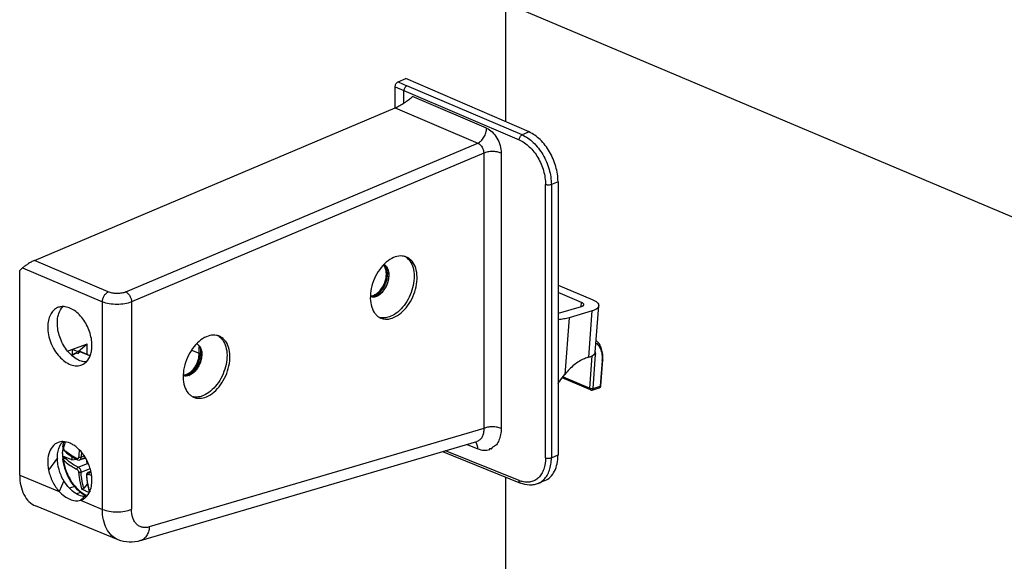
# Model space of a CAD drawing. Units: millimetres. Extents: x -1118 to 559, y 0 to 1295.
# Drawn here: x -451 to -332, y 949 to 1014 of the extents above; entities that cross this region are included whole.
import ezdxf

# ---------------------------------------------------------------- set-up
doc = ezdxf.new("R2010")
doc.units = ezdxf.units.MM
doc.header["$LTSCALE"] = 30.734
for name, color, linetype in [('600-2-CEBAN_DXF_CONTINUOUS_LINE', 7, 'CONTINUOUS'), ('800-HOUSHANGDXF_CONTINUOUS_LINE', 7, 'CONTINUOUS'), ('吊码-左_DXF_CONTINUOUS_LINE', 7, 'CONTINUOUS')]:
    doc.layers.add(name, color=color, linetype=linetype)

msp = doc.modelspace()

# ---------------------------------------------------------------- linework, layer by layer
at = {"layer": '600-2-CEBAN_DXF_CONTINUOUS_LINE', "color": 7, "linetype": 'Continuous'}
for p, q in [((-392.29, 1016.05), (-392.29, 1001.69)), ((-392.29, 958.75), (-392.29, 933.77))]:
    msp.add_line(p, q, dxfattribs=at)
at = {"layer": '800-HOUSHANGDXF_CONTINUOUS_LINE', "color": 7, "linetype": 'Continuous'}
msp.add_line((58.05, 825.73), (-404.31, 1021.13), dxfattribs=at)
at = {"layer": '吊码-左_DXF_CONTINUOUS_LINE', "color": 7, "linetype": 'Continuous'}
for p, q in [((-405.62, 1003.36), (-405.62, 1005.9)), ((-405.62, 1005.9), (-404.56, 1005.44)), ((-405.27, 1006.5), (-404.31, 1006.9)), ((-405.27, 1006.5), (-404.2, 1006.04)), ((-389.43, 1000.45), (-404.31, 1006.9)), ((-390.27, 1000.1), (-404.2, 1006.04)), ((-404.57, 1003.94), (-404.56, 1005.44)), ((-404.56, 1005.44), (-390.62, 999.49)), ((-394.57, 1000.9), (-403.51, 1004.72)), ((-449.24, 984.93), (-405.63, 1003.36)), ((-405.63, 1003.36), (-395.63, 999.1)), ((-389.43, 1000.45), (-390.27, 1000.1)), ((-438.19, 981.11), (-395.63, 999.1)), ((-394.91, 997.9), (-437.49, 979.91)), ((-394.91, 997.9), (-394.91, 964.63)), ((-392.8, 997.89), (-392.8, 964.63)), ((-387.44, 961.08), (-387.44, 994.09)), ((-385.93, 994.43), (-386.73, 994.09)), ((-386.73, 994.09), (-386.73, 961.08)), ((-385.93, 994.43), (-385.93, 961.42)), ((-440.3, 981.12), (-449.24, 984.93)), ((-451.01, 983.72), (-450.66, 984.03)), ((-451.01, 958.99), (-451.01, 983.72)), ((-450.66, 984.03), (-441.01, 979.91)), ((-385.93, 981.95), (-381.82, 980.22)), ((-383.08, 979.84), (-385.93, 981.04)), ((-441.01, 954.84), (-441.01, 979.91)), ((-437.49, 979.91), (-437.49, 954.85)), ((-407.87, 980.61), (-407.85, 980.6)), ((-383.12, 979.35), (-383.08, 979.84)), ((-385.86, 978.53), (-383.08, 979.36)), ((-381.81, 978.82), (-384.59, 977.99)), ((-382.22, 973.23), (-381.81, 978.82)), ((-381.42, 973.85), (-381.01, 979.44)), ((-384.59, 977.99), (-385.09, 971.14)), ((-442.87, 974.79), (-445.21, 973.96)), ((-444.17, 973.77), (-444.75, 973.46)), ((-444.73, 973.45), (-444.12, 973.77)), ((-444.64, 973.52), (-444.64, 974.16)), ((-443.94, 973.86), (-444.64, 974.16)), ((-444.12, 973.77), (-443.94, 973.69)), ((-442.87, 974.79), (-443.94, 973.86)), ((-443.94, 973.69), (-443.73, 973.89)), ((-443.94, 973.86), (-443.94, 973.69)), ((-442.52, 973.38), (-443.73, 973.89)), ((-442.51, 973.4), (-443.7, 973.9)), ((-442.87, 973.55), (-442.87, 974.79)), ((-430.23, 974.09), (-429.31, 973.71)), ((-429.31, 973.71), (-429.31, 974.53)), ((-429.17, 974.26), (-429.17, 973.71)), ((-382.22, 973.23), (-382.33, 973.2)), ((-382.1, 969.49), (-381.81, 973.4)), ((-381.68, 969.46), (-381.38, 973.54)), ((-380.6, 972.82), (-380.83, 969.71)), ((-380.75, 969.78), (-380.52, 972.89)), ((-430.54, 971.07), (-430.47, 971.04)), ((-382.01, 969.27), (-385.42, 970.72)), ((-385.32, 970.85), (-382.1, 969.49)), ((-381.8, 969.26), (-380.96, 969.51)), ((-381.68, 969.46), (-380.83, 969.71)), ((-394.91, 964.63), (-435.34, 952.71)), ((-436.4, 951.06), (-395.73, 963.05)), ((-445.81, 962.31), (-445.81, 962.28)), ((-445.81, 962.31), (-445.81, 962.31)), ((-445.69, 961.99), (-445.69, 961.99)), ((-390.62, 958.32), (-399.54, 961.92)), ((-396.93, 962.69), (-395.63, 962.17)), ((-446.46, 961.05), (-447.52, 959.59)), ((-445.78, 961.14), (-445.81, 961.03)), ((-445.81, 961.03), (-445.81, 960.95)), ((-445.81, 960.95), (-445.81, 960.95)), ((-445.77, 961.16), (-445.78, 961.14)), ((-444.71, 960.82), (-445.61, 961.2)), ((-444.71, 961.22), (-444.71, 960.82)), ((-444.71, 960.82), (-444.12, 960.89)), ((-444.04, 960.84), (-444.04, 960.84)), ((-443.76, 960.83), (-443.09, 961.11)), ((-443.76, 960.83), (-443.76, 960.83)), ((-443.59, 961.14), (-443.22, 961.3)), ((-443.43, 960.96), (-443.02, 961.01)), ((-399.89, 961.82), (-390.46, 958.01)), ((-386.73, 961.08), (-385.93, 961.42)), ((-443.95, 959.93), (-442.82, 960.4)), ((-443.59, 959.33), (-442.51, 959.78)), ((-442.74, 959.34), (-442.42, 959.47)), ((-451.01, 958.99), (-446.24, 957.01)), ((-445.68, 958.3), (-446.24, 957.01)), ((-442.53, 959.33), (-442.4, 959.39)), ((-442.38, 959.28), (-442.39, 959.28)), ((-442.37, 959.28), (-442.38, 959.28)), ((-387.52, 958.31), (-388.33, 957.96)), ((-444.34, 957.59), (-444.98, 957.41)), ((-442.81, 957.91), (-443.26, 957.39)), ((-443.62, 956.87), (-444.13, 956.72)), ((-443.22, 956.37), (-443.66, 955.94)), ((-443.66, 955.94), (-443.31, 956.09)), ((-443.66, 955.94), (-441.01, 954.84)), ((-439.12, 951.17), (-449.08, 955.25))]:
    msp.add_line(p, q, dxfattribs=at)
for points in [[(-445.81, 962.28), (-445.78, 962.12), (-445.69, 961.99)], [(-444.04, 960.84), (-443.98, 960.82), (-443.83, 960.8), (-443.76, 960.83)], [(-442.95, 960.8), (-442.93, 960.61), (-442.84, 960.42), (-442.7, 960.28), (-442.67, 960.27)], [(-442.74, 959.34), (-442.75, 959.33), (-442.87, 959.23), (-442.94, 959.09), (-442.95, 958.95)]]:
    msp.add_lwpolyline(points, dxfattribs=at)
for centre, radius, start, end in [((-406.89, 1006.35), 3.25, 292.9031, 293.0693), ((-396.33, 1000.92), 1.76, 359.0245, 359.6067), ((-405.25, 983.93), 1.68, 54.5055, 61.6813), ((-408.63, 981.65), 1.01, 271.4655, 272.6709), ((-408.41, 981.94), 1.45, 292.096, 292.9054), ((-386.58, 980.95), 2.53, 285.091, 286.5427), ((-407.05, 979.67), 1.69, 255.961, 259.7622), ((-427.88, 974.37), 1.68, 54.5055, 61.6813), ((-384.59, 973.12), 3.99, 355.7708, 356.7428), ((-431.26, 972.11), 1.03, 271.3975, 275.1466), ((-430.96, 971.81), 0.864, 251.3439, 252.3838), ((-431.41, 972.63), 1.58, 292.9824, 298.7369), ((-431.37, 972.58), 1.65, 292.9766, 298.4946), ((-431.03, 972.36), 1.44, 290.6374, 292.9178), ((-381.89, 969.55), 0.3, 247.0902, 286.5549), ((-381.04, 969.8), 0.3, 286.5551, 355.8078), ((-429.68, 970.1), 1.69, 255.961, 259.7622), ((-440.93, 961.76), 4.89, 175.1033, 177.1837), ((-440.78, 961.75), 5.04, 177.1756, 177.5942), ((-440.62, 961.75), 5.21, 177.6048, 180.0107), ((-441.24, 961.7), 4.61, 171.3768, 172.351), ((-445.61, 962.28), 0.195, 172.337, 177.0746), ((-441.27, 961.79), 4.55, 172.4972, 173.4648), ((-441.95, 961.56), 3.82, 169.0479, 171.7573), ((-442.65, 965.17), 4.34, 224.8813, 226.3099), ((-445.55, 962.1), 0.181, 176.1863, 179.9881), ((-396.4, 962.46), 0.704, 40.8129, 49.0587), ((-439.76, 961.78), 6.06, 185.8791, 186.3334), ((-445.56, 960.83), 0.175, 179.989, 183.8826), ((-443.88, 960.96), 0.219, 176.8298, 179.9872), ((-443.79, 961.37), 0.233, 244.6866, 247.1199), ((-429.94, 960.16), 13.69, 173.3441, 175.8871), ((-429.36, 959.82), 13.62, 175.6963, 175.8925), ((-442.81, 960.92), 0.197, 243.851, 247.1127), ((-442.78, 960.99), 0.269, 247.1143, 249.3219), ((-442.53, 960.71), 0.347, 175.9465, 181.4283), ((-443.9, 959.69), 0.207, 179.9837, 183.2672), ((-448.02, 958.13), 5.76, 20.7623, 21.1604), ((-443.81, 959.47), 0.176, 243.8979, 247.1281), ((-442.81, 959.08), 0.2, 247.1181, 250.0828), ((-442.41, 959.09), 0.248, 179.9812, 182.7079), ((-438.34, 971.46), 13.12, 250.7787, 252.2792), ((-437.97, 972.39), 13.83, 250.7452, 251.3868), ((-389.49, 961.11), 3.01, 247.9567, 252.6163), ((-440.27, 963.64), 7.13, 247.0976, 250.0576), ((-440.82, 960.21), 4.38, 235.3349, 237.8802), ((-440.94, 960.02), 4.16, 237.8754, 241.0562), ((-440.27, 963.63), 7.11, 250.0499, 250.9273), ((-442.49, 956.98), 0.105, 195.7925, 206.8777), ((-434.24, 959.29), 8.62, 195.4916, 195.6898)]:
    msp.add_arc(centre, radius, start, end, dxfattribs=at)
for centre, major_axis, ratio, start_param, end_param in [((-444.12, 973.68), (-0.0396, 0.092), 0.643295, -0.589694, 0.047979), ((-443.73, 973.8), (0.0207, 0.0995), 0.371399, -0.070963, 0.509713)]:
    msp.add_ellipse(centre, major_axis=major_axis, ratio=ratio, start_param=start_param, end_param=end_param, dxfattribs=at)
for points, knots in [([(-405.62, 1005.9), (-405.62, 1006.02), (-405.55, 1006.26), (-405.37, 1006.45), (-405.27, 1006.5)], [0, 0, 0, 0, 0.523064, 1, 1, 1, 1]), ([(-404.2, 1006.04), (-404.31, 1005.99), (-404.48, 1005.8), (-404.56, 1005.56), (-404.56, 1005.44)], [0, 0, 0, 0, 0.476981, 1, 1, 1, 1]), ([(-405.49, 1003.42), (-405.3, 1003.51), (-404.92, 1003.72), (-404.39, 1004.05), (-403.92, 1004.39), (-403.63, 1004.61), (-403.51, 1004.72)], [0, 0, 0, 0, 0.269346, 0.544299, 0.791529, 1, 1, 1, 1]), ([(-405.62, 1003.36), (-405.61, 1003.37), (-405.57, 1003.39), (-405.52, 1003.41), (-405.49, 1003.42)], [0, 0, 0, 0, 0.239446, 1, 1, 1, 1]), ([(-395.63, 999.1), (-395.49, 999.16), (-395.2, 999.36), (-394.86, 999.8), (-394.63, 1000.33), (-394.57, 1000.71), (-394.57, 1000.89)], [0, 0, 0, 0, 0.212832, 0.476379, 0.753957, 1, 1, 1, 1]), ([(-394.57, 1000.9), (-394.32, 1000.8), (-393.83, 1000.45), (-393.27, 999.72), (-392.9, 998.84), (-392.8, 998.2), (-392.8, 997.89)], [0, 0, 0, 0, 0.22468, 0.479521, 0.745648, 1, 1, 1, 1]), ([(-390.62, 999.49), (-390.62, 999.62), (-390.55, 999.86), (-390.37, 1000.05), (-390.27, 1000.1)], [0, 0, 0, 0, 0.523153, 1, 1, 1, 1]), ([(-390.27, 1000.1), (-389.77, 999.88), (-388.8, 999.18), (-387.69, 997.73), (-386.94, 995.98), (-386.74, 994.71), (-386.73, 994.09)], [0, 0, 0, 0, 0.224313, 0.479105, 0.745397, 1, 1, 1, 1]), ([(-385.93, 994.43), (-385.93, 995.05), (-386.13, 996.32), (-386.87, 998.07), (-387.97, 999.53), (-388.94, 1000.23), (-389.43, 1000.45)], [0, 0, 0, 0, 0.254987, 0.521422, 0.776067, 1, 1, 1, 1]), ([(-395.63, 999.1), (-395.61, 999.09), (-395.52, 999.05), (-395.44, 998.99), (-395.39, 998.94)], [0, 0, 0, 0, 0.237512, 1, 1, 1, 1]), ([(-395.39, 998.94), (-395.24, 998.82), (-395.01, 998.49), (-394.91, 998.1), (-394.91, 997.9)], [0, 0, 0, 0, 0.498493, 1, 1, 1, 1]), ([(-390.62, 999.49), (-390.17, 999.3), (-389.29, 998.67), (-388.29, 997.37), (-387.62, 995.79), (-387.44, 994.65), (-387.44, 994.09)], [0, 0, 0, 0, 0.224591, 0.4793, 0.74541, 1, 1, 1, 1]), ([(-392.8, 997.89), (-392.95, 997.96), (-393.31, 998.05), (-393.86, 998.1), (-394.41, 998.05), (-394.76, 997.96), (-394.91, 997.9)], [0, 0, 0, 0, 0.234845, 0.50121, 0.76696, 1, 1, 1, 1]), ([(-386.73, 994.09), (-386.79, 994.07), (-386.9, 994.04), (-387.09, 994.03), (-387.27, 994.04), (-387.39, 994.07), (-387.44, 994.09)], [0, 0, 0, 0, 0.233402, 0.499297, 0.765566, 1, 1, 1, 1]), ([(-449.24, 984.93), (-449.38, 984.87), (-449.64, 984.73), (-450.02, 984.5), (-450.36, 984.26), (-450.57, 984.1), (-450.66, 984.03)], [0, 0, 0, 0, 0.258222, 0.536965, 0.789009, 1, 1, 1, 1]), ([(-405.8, 985.27), (-406.12, 985.13), (-406.75, 984.71), (-407.54, 983.84), (-408.15, 982.76), (-408.54, 981.57), (-408.67, 980.38), (-408.52, 979.31), (-408.15, 978.57), (-407.72, 978.15), (-407.48, 978.01), (-407.35, 977.96)], [0, 0, 0, 0, 0.119319, 0.25349, 0.396631, 0.540538, 0.676829, 0.799025, 0.904944, 0.953288, 1, 1, 1, 1]), ([(-404.27, 985.3), (-404.05, 985.14), (-403.66, 984.68), (-403.35, 983.78), (-403.29, 982.73), (-403.47, 981.6), (-403.89, 980.48), (-404.5, 979.48), (-405.25, 978.68), (-405.85, 978.29), (-406.15, 978.17)], [0, 0, 0, 0, 0.096695, 0.206767, 0.331943, 0.468883, 0.61127, 0.751612, 0.88283, 1, 1, 1, 1]), ([(-404.24, 985.33), (-404.35, 985.37), (-404.6, 985.45), (-405.13, 985.48), (-405.54, 985.37), (-405.8, 985.27)], [0, 0, 0, 0, 0.234856, 0.476605, 1, 1, 1, 1]), ([(-405.8, 978.02), (-405.47, 978.15), (-404.84, 978.57), (-404.06, 979.44), (-403.44, 980.52), (-403.05, 981.71), (-402.92, 982.9), (-403.07, 983.97), (-403.44, 984.72), (-403.87, 985.13), (-404.11, 985.27), (-404.24, 985.33)], [0, 0, 0, 0, 0.119319, 0.25349, 0.396631, 0.540538, 0.676829, 0.799025, 0.904944, 0.953288, 1, 1, 1, 1]), ([(-408, 980.82), (-407.71, 980.98), (-407.19, 981.51), (-406.8, 982.34), (-406.67, 983.05), (-406.68, 983.56), (-406.79, 984.01), (-406.95, 984.26), (-407.04, 984.36)], [0, 0, 0, 0, 0.24965, 0.526912, 0.662228, 0.787814, 0.900409, 1, 1, 1, 1]), ([(-407.93, 980.7), (-407.63, 980.87), (-407.24, 981.25), (-406.87, 981.87), (-406.66, 982.4), (-406.54, 982.95), (-406.52, 983.6), (-406.66, 984.09), (-406.84, 984.32)], [0, 0, 0, 0, 0.246863, 0.383842, 0.522833, 0.65828, 0.785178, 1, 1, 1, 1]), ([(-406.98, 984.42), (-406.86, 984.35), (-406.62, 984.13), (-406.42, 983.67), (-406.36, 983.11), (-406.47, 982.29), (-406.83, 981.5), (-407.38, 980.9), (-407.7, 980.68), (-407.87, 980.61)], [0, 0, 0, 0, 0.095355, 0.203119, 0.32675, 0.463556, 0.747948, 0.881223, 1, 1, 1, 1]), ([(-407.85, 980.61), (-407.68, 980.68), (-407.35, 980.89), (-406.8, 981.5), (-406.44, 982.29), (-406.34, 983.12), (-406.4, 983.68), (-406.61, 984.14), (-406.85, 984.35), (-406.98, 984.42)], [0, 0, 0, 0, 0.118939, 0.252534, 0.537508, 0.674319, 0.797667, 0.904967, 1, 1, 1, 1]), ([(-441.01, 979.91), (-441.01, 980.04), (-440.97, 980.29), (-440.82, 980.64), (-440.6, 980.93), (-440.4, 981.07), (-440.3, 981.12)], [0, 0, 0, 0, 0.255279, 0.52228, 0.777028, 1, 1, 1, 1]), ([(-438.19, 981.11), (-438.34, 981.04), (-438.7, 980.95), (-439.25, 980.91), (-439.8, 980.96), (-440.15, 981.05), (-440.3, 981.12)], [0, 0, 0, 0, 0.233211, 0.498843, 0.765092, 1, 1, 1, 1]), ([(-438.19, 981.11), (-438.09, 981.07), (-437.9, 980.93), (-437.68, 980.63), (-437.53, 980.28), (-437.49, 980.03), (-437.49, 979.91)], [0, 0, 0, 0, 0.22395, 0.478581, 0.744993, 1, 1, 1, 1]), ([(-437.49, 979.91), (-437.75, 979.8), (-438.33, 979.65), (-439.25, 979.58), (-440.16, 979.65), (-440.75, 979.8), (-441.01, 979.91)], [0, 0, 0, 0, 0.233218, 0.499021, 0.765345, 1, 1, 1, 1]), ([(-408.61, 980.55), (-408.49, 980.51), (-408.24, 980.48), (-407.99, 980.55), (-407.87, 980.6)], [0, 0, 0, 0, 0.476632, 1, 1, 1, 1]), ([(-408.58, 980.64), (-408.55, 980.64), (-408.41, 980.65), (-408.27, 980.7), (-408.17, 980.74)], [0, 0, 0, 0, 0.23948, 1, 1, 1, 1]), ([(-408.43, 980.52), (-408.4, 980.53), (-408.29, 980.55), (-408.18, 980.58), (-408.09, 980.62)], [0, 0, 0, 0, 0.241672, 1, 1, 1, 1]), ([(-408.17, 980.74), (-408.15, 980.74), (-408.1, 980.77), (-408.04, 980.8), (-408, 980.82)], [0, 0, 0, 0, 0.245037, 1, 1, 1, 1]), ([(-408.09, 980.62), (-408.08, 980.62), (-408.03, 980.65), (-407.97, 980.68), (-407.93, 980.7)], [0, 0, 0, 0, 0.245204, 1, 1, 1, 1]), ([(-382.81, 979.57), (-382.8, 979.6), (-382.82, 979.65), (-382.88, 979.72), (-382.97, 979.79), (-383.04, 979.82), (-383.08, 979.84)], [0, 0, 0, 0, 0.175404, 0.390789, 0.665267, 1, 1, 1, 1]), ([(-381.82, 980.22), (-381.7, 980.17), (-381.48, 980.06), (-381.21, 979.87), (-381.04, 979.67), (-381.01, 979.51), (-381.01, 979.44)], [0, 0, 0, 0, 0.334926, 0.60917, 0.824552, 1, 1, 1, 1]), ([(-446.42, 979.22), (-446.61, 979.14), (-446.96, 978.9), (-447.34, 978.35), (-447.58, 977.66), (-447.62, 977.15), (-447.62, 976.88)], [0, 0, 0, 0, 0.217332, 0.451008, 0.711203, 1, 1, 1, 1]), ([(-446.46, 977.37), (-446.46, 977.57), (-446.44, 977.95), (-446.28, 978.64), (-446.03, 979.1), (-445.8, 979.33)], [0, 0, 0, 0, 0.280345, 0.540976, 1, 1, 1, 1]), ([(-445.81, 979.34), (-445.86, 979.34), (-446.07, 979.33), (-446.28, 979.28), (-446.42, 979.22)], [0, 0, 0, 0, 0.255466, 1, 1, 1, 1]), ([(-442.27, 974.66), (-442.27, 974.93), (-442.33, 975.5), (-442.55, 976.34), (-442.9, 977.15), (-443.36, 977.88), (-443.91, 978.5), (-444.52, 978.98), (-445.15, 979.27), (-445.6, 979.35), (-445.81, 979.34)], [0, 0, 0, 0, 0.130477, 0.26732, 0.406299, 0.542911, 0.672971, 0.793206, 0.901962, 1, 1, 1, 1]), ([(-383.08, 979.36), (-383.04, 979.37), (-382.97, 979.39), (-382.89, 979.44), (-382.83, 979.5), (-382.81, 979.55), (-382.81, 979.57)], [0, 0, 0, 0, 0.330493, 0.60282, 0.819636, 1, 1, 1, 1]), ([(-381.01, 979.44), (-381.02, 979.37), (-381.07, 979.24), (-381.24, 979.07), (-381.49, 978.93), (-381.7, 978.85), (-381.81, 978.82)], [0, 0, 0, 0, 0.180422, 0.397218, 0.669297, 1, 1, 1, 1]), ([(-442.95, 972.67), (-443.15, 972.66), (-443.59, 972.73), (-444.23, 973.03), (-444.83, 973.51), (-445.38, 974.13), (-445.84, 974.86), (-446.19, 975.67), (-446.41, 976.52), (-446.46, 977.09), (-446.46, 977.37)], [0, 0, 0, 0, 0.097322, 0.205523, 0.325469, 0.455526, 0.592382, 0.731771, 0.869092, 1, 1, 1, 1]), ([(-406.15, 978.17), (-406.35, 978.08), (-406.74, 977.96), (-407.16, 977.97), (-407.35, 978)], [0, 0, 0, 0, 0.521759, 1, 1, 1, 1]), ([(-407.35, 977.96), (-407.24, 977.91), (-406.99, 977.84), (-406.46, 977.8), (-406.05, 977.91), (-405.8, 978.02)], [0, 0, 0, 0, 0.234856, 0.476605, 1, 1, 1, 1]), ([(-384.59, 977.99), (-384.79, 977.93), (-385.24, 977.83), (-385.68, 977.78), (-385.92, 977.76)], [0, 0, 0, 0, 0.47086, 1, 1, 1, 1]), ([(-447.62, 976.88), (-447.62, 976.56), (-447.55, 975.91), (-447.27, 974.97), (-446.83, 974.07), (-446.25, 973.3), (-445.59, 972.69), (-444.87, 972.3), (-444.14, 972.15), (-443.68, 972.23), (-443.48, 972.32)], [0, 0, 0, 0, 0.135411, 0.277633, 0.420948, 0.559413, 0.687952, 0.80342, 0.905932, 1, 1, 1, 1]), ([(-428.42, 975.7), (-428.75, 975.57), (-429.38, 975.15), (-430.16, 974.28), (-430.78, 973.2), (-431.17, 972.01), (-431.3, 970.82), (-431.15, 969.75), (-430.78, 969), (-430.35, 968.59), (-430.11, 968.45), (-429.98, 968.39)], [0, 0, 0, 0, 0.119319, 0.25349, 0.396631, 0.540538, 0.676829, 0.799025, 0.904944, 0.953288, 1, 1, 1, 1]), ([(-426.9, 975.73), (-426.68, 975.58), (-426.29, 975.12), (-425.98, 974.22), (-425.91, 973.17), (-426.1, 972.03), (-426.51, 970.92), (-427.12, 969.92), (-427.88, 969.12), (-428.47, 968.73), (-428.78, 968.6)], [0, 0, 0, 0, 0.096695, 0.206767, 0.331943, 0.468883, 0.61127, 0.751612, 0.88283, 1, 1, 1, 1]), ([(-426.87, 975.76), (-426.98, 975.81), (-427.23, 975.88), (-427.76, 975.92), (-428.17, 975.81), (-428.42, 975.7)], [0, 0, 0, 0, 0.234856, 0.476605, 1, 1, 1, 1]), ([(-428.42, 968.45), (-428.1, 968.59), (-427.47, 969.01), (-426.68, 969.88), (-426.07, 970.96), (-425.68, 972.15), (-425.55, 973.33), (-425.7, 974.41), (-426.07, 975.15), (-426.5, 975.57), (-426.74, 975.71), (-426.87, 975.76)], [0, 0, 0, 0, 0.119319, 0.25349, 0.396631, 0.540538, 0.676829, 0.799025, 0.904944, 0.953288, 1, 1, 1, 1]), ([(-381.34, 974.94), (-381.21, 974.85), (-380.97, 974.59), (-380.73, 974.1), (-380.6, 973.52), (-380.59, 973.1), (-380.6, 972.89)], [0, 0, 0, 0, 0.215421, 0.451546, 0.71337, 1, 1, 1, 1]), ([(-380.52, 972.89), (-380.5, 973.12), (-380.5, 973.59), (-380.63, 974.24), (-380.9, 974.81), (-381.16, 975.11), (-381.31, 975.23)], [0, 0, 0, 0, 0.277684, 0.536029, 0.775337, 1, 1, 1, 1]), ([(-442.95, 972.68), (-442.72, 972.91), (-442.46, 973.38), (-442.3, 974.07), (-442.27, 974.46), (-442.27, 974.66)], [0, 0, 0, 0, 0.459477, 0.71994, 1, 1, 1, 1]), ([(-429.62, 974.85), (-429.49, 974.78), (-429.27, 974.55), (-429.08, 974.09), (-429.03, 973.53), (-429.14, 972.72), (-429.51, 971.94), (-430.05, 971.34), (-430.37, 971.14), (-430.54, 971.07)], [0, 0, 0, 0, 0.095818, 0.204421, 0.328648, 0.465569, 0.749057, 0.881693, 1, 1, 1, 1]), ([(-429.61, 974.86), (-429.54, 974.82), (-429.42, 974.74), (-429.21, 974.51), (-429.03, 974.12), (-428.97, 973.56), (-429.05, 972.94), (-429.25, 972.33), (-429.58, 971.77), (-429.98, 971.33), (-430.31, 971.11), (-430.48, 971.04)], [0, 0, 0, 0, 0.046828, 0.095496, 0.202564, 0.325688, 0.462207, 0.605741, 0.748064, 0.881371, 1, 1, 1, 1]), ([(-382.22, 973.23), (-382.11, 973.27), (-381.91, 973.34), (-381.65, 973.48), (-381.48, 973.65), (-381.43, 973.79), (-381.42, 973.85)], [0, 0, 0, 0, 0.330768, 0.602774, 0.819578, 1, 1, 1, 1]), ([(-381.38, 973.54), (-381.37, 973.57), (-381.37, 973.65), (-381.38, 973.73), (-381.39, 973.8)], [0, 0, 0, 0, 0.261569, 1, 1, 1, 1]), ([(-443.48, 972.32), (-443.43, 972.34), (-443.23, 972.43), (-443.06, 972.56), (-442.95, 972.68)], [0, 0, 0, 0, 0.247154, 1, 1, 1, 1]), ([(-430.65, 971.25), (-430.45, 971.35), (-430.09, 971.66), (-429.66, 972.26), (-429.38, 972.96), (-429.31, 973.46), (-429.31, 973.71)], [0, 0, 0, 0, 0.228882, 0.484126, 0.748002, 1, 1, 1, 1]), ([(-430.32, 971.29), (-430.15, 971.43), (-429.83, 971.76), (-429.46, 972.35), (-429.23, 973.01), (-429.17, 973.48), (-429.17, 973.71)], [0, 0, 0, 0, 0.237406, 0.493389, 0.752861, 1, 1, 1, 1]), ([(-382.74, 973.05), (-383.18, 972.87), (-384.06, 972.31), (-384.76, 971.57), (-385.09, 971.14)], [0, 0, 0, 0, 0.472165, 1, 1, 1, 1]), ([(-382.33, 973.2), (-382.36, 973.19), (-382.5, 973.15), (-382.64, 973.1), (-382.74, 973.05)], [0, 0, 0, 0, 0.245883, 1, 1, 1, 1]), ([(-381.38, 973.54), (-381.41, 973.53), (-381.5, 973.52), (-381.59, 973.52), (-381.63, 973.53)], [0, 0, 0, 0, 0.46355, 1, 1, 1, 1]), ([(-380.52, 972.89), (-380.52, 972.88), (-380.52, 972.86), (-380.56, 972.84), (-380.59, 972.83), (-380.6, 972.82)], [0, 0, 0, 0, 0.180777, 0.525839, 1, 1, 1, 1]), ([(-430.54, 971.07), (-430.65, 971.02), (-430.89, 970.95), (-431.13, 970.97), (-431.24, 971)], [0, 0, 0, 0, 0.523046, 1, 1, 1, 1]), ([(-430.53, 971.02), (-430.64, 970.98), (-430.87, 970.92), (-431.11, 970.95), (-431.22, 970.98)], [0, 0, 0, 0, 0.521707, 1, 1, 1, 1]), ([(-431.17, 971.08), (-431.14, 971.08), (-431.01, 971.1), (-430.88, 971.14), (-430.79, 971.18)], [0, 0, 0, 0, 0.240356, 1, 1, 1, 1]), ([(-431.02, 970.97), (-431, 970.97), (-430.89, 970.99), (-430.79, 971.02), (-430.72, 971.06)], [0, 0, 0, 0, 0.242497, 1, 1, 1, 1]), ([(-430.58, 971.12), (-430.56, 971.14), (-430.47, 971.19), (-430.38, 971.25), (-430.32, 971.29)], [0, 0, 0, 0, 0.243182, 1, 1, 1, 1]), ([(-385.94, 970.04), (-385.87, 970.13), (-385.59, 970.51), (-385.31, 970.87), (-385.09, 971.14)], [0, 0, 0, 0, 0.253482, 1, 1, 1, 1]), ([(-382.1, 969.49), (-382.03, 969.46), (-381.89, 969.43), (-381.75, 969.44), (-381.68, 969.46)], [0, 0, 0, 0, 0.505098, 1, 1, 1, 1]), ([(-382.01, 969.27), (-382.04, 969.29), (-382.1, 969.36), (-382.1, 969.44), (-382.1, 969.49)], [0, 0, 0, 0, 0.441851, 1, 1, 1, 1]), ([(-381.68, 969.46), (-381.68, 969.41), (-381.7, 969.33), (-381.77, 969.27), (-381.8, 969.26)], [0, 0, 0, 0, 0.548816, 1, 1, 1, 1]), ([(-380.96, 969.51), (-380.92, 969.52), (-380.86, 969.58), (-380.84, 969.67), (-380.83, 969.71)], [0, 0, 0, 0, 0.451159, 1, 1, 1, 1]), ([(-380.83, 969.71), (-380.82, 969.71), (-380.79, 969.73), (-380.75, 969.75), (-380.75, 969.78)], [0, 0, 0, 0, 0.338948, 1, 1, 1, 1]), ([(-428.78, 968.6), (-428.97, 968.52), (-429.37, 968.4), (-429.79, 968.4), (-429.98, 968.44)], [0, 0, 0, 0, 0.521759, 1, 1, 1, 1]), ([(-429.98, 968.39), (-429.87, 968.35), (-429.62, 968.27), (-429.09, 968.24), (-428.68, 968.34), (-428.42, 968.45)], [0, 0, 0, 0, 0.234856, 0.476605, 1, 1, 1, 1]), ([(-394.91, 964.63), (-394.9, 964.44), (-394.92, 964.08), (-395.07, 963.6), (-395.34, 963.23), (-395.6, 963.09), (-395.73, 963.05)], [0, 0, 0, 0, 0.293949, 0.553346, 0.783292, 1, 1, 1, 1]), ([(-392.8, 964.63), (-392.95, 964.69), (-393.3, 964.78), (-393.86, 964.83), (-394.41, 964.78), (-394.76, 964.69), (-394.91, 964.63)], [0, 0, 0, 0, 0.224373, 0.500701, 0.776626, 1, 1, 1, 1]), ([(-392.8, 964.63), (-392.79, 964.5), (-392.8, 964.25), (-392.86, 963.88), (-392.95, 963.53), (-393.06, 963.21), (-393.2, 962.91), (-393.36, 962.65), (-393.58, 962.44), (-393.77, 962.38), (-393.86, 962.37)], [0, 0, 0, 0, 0.146585, 0.285938, 0.418673, 0.545993, 0.668826, 0.78539, 0.894283, 1, 1, 1, 1]), ([(-445.81, 963.03), (-445.85, 963.03), (-446, 963.02), (-446.14, 962.99), (-446.25, 962.96)], [0, 0, 0, 0, 0.254271, 1, 1, 1, 1]), ([(-442.64, 960.21), (-442.79, 960.61), (-443.18, 961.35), (-443.84, 962.13), (-444.44, 962.59), (-445.02, 962.91), (-445.51, 963.03), (-445.81, 963.03)], [0, 0, 0, 0, 0.284823, 0.554054, 0.678344, 0.794134, 1, 1, 1, 1]), ([(-446.25, 962.96), (-446.38, 962.92), (-446.63, 962.81), (-447.08, 962.45), (-447.49, 961.75), (-447.67, 960.72), (-447.6, 959.97), (-447.52, 959.59)], [0, 0, 0, 0, 0.103203, 0.2085, 0.437105, 0.702003, 1, 1, 1, 1]), ([(-446.46, 961.05), (-446.46, 961.22), (-446.43, 961.82), (-446.24, 962.43), (-445.99, 962.79)], [0, 0, 0, 0, 0.27613, 1, 1, 1, 1]), ([(-445.99, 962.79), (-445.98, 962.81), (-445.92, 962.89), (-445.86, 962.96), (-445.81, 963.01)], [0, 0, 0, 0, 0.254097, 1, 1, 1, 1]), ([(-445.8, 962.39), (-445.79, 962.44), (-445.75, 962.65), (-445.7, 962.86), (-445.65, 963.01)], [0, 0, 0, 0, 0.253566, 1, 1, 1, 1]), ([(-445.79, 962.2), (-445.79, 962.19), (-445.77, 962.16), (-445.75, 962.13), (-445.73, 962.11)], [0, 0, 0, 0, 0.234326, 1, 1, 1, 1]), ([(-445.48, 963), (-445.5, 962.94), (-445.6, 962.71), (-445.66, 962.47), (-445.7, 962.29)], [0, 0, 0, 0, 0.240604, 1, 1, 1, 1]), ([(-445.69, 961.99), (-445.46, 961.77), (-444.94, 961.34), (-444.36, 961), (-444.04, 960.84)], [0, 0, 0, 0, 0.469453, 1, 1, 1, 1]), ([(-444.1, 960.98), (-444.25, 961.05), (-444.62, 961.25), (-445.14, 961.59), (-445.5, 961.89), (-445.65, 962.04)], [0, 0, 0, 0, 0.272951, 0.653919, 1, 1, 1, 1]), ([(-443.8, 962.01), (-443.81, 961.94), (-443.84, 961.66), (-443.87, 961.37), (-443.89, 961.16)], [0, 0, 0, 0, 0.252075, 1, 1, 1, 1]), ([(-395.63, 962.17), (-395.63, 962.23), (-395.64, 962.46), (-395.71, 962.69), (-395.8, 962.84)], [0, 0, 0, 0, 0.260493, 1, 1, 1, 1]), ([(-395.63, 962.17), (-395.39, 962.07), (-394.91, 961.95), (-394.41, 962.01), (-394.19, 962.08)], [0, 0, 0, 0, 0.522918, 1, 1, 1, 1]), ([(-394.19, 962.08), (-394.19, 962.1), (-394.19, 962.12), (-394.18, 962.16), (-394.17, 962.19), (-394.16, 962.21), (-394.13, 962.22), (-394.11, 962.2), (-394.07, 962.19), (-394.04, 962.18), (-394.01, 962.16), (-393.97, 962.16), (-393.95, 962.18), (-393.93, 962.2), (-393.9, 962.24), (-393.87, 962.29), (-393.86, 962.34), (-393.86, 962.37)], [0, 0, 0, 0, 0.074391, 0.14441, 0.207468, 0.235678, 0.26244, 0.322682, 0.386282, 0.451427, 0.514956, 0.571677, 0.625377, 0.681149, 0.738849, 0.862449, 1, 1, 1, 1]), ([(-445.68, 958.3), (-445.93, 958.73), (-446.31, 959.62), (-446.46, 960.58), (-446.46, 961.05)], [0, 0, 0, 0, 0.510675, 1, 1, 1, 1]), ([(-445.79, 961.16), (-445.8, 961.21), (-445.81, 961.4), (-445.82, 961.6), (-445.82, 961.74)], [0, 0, 0, 0, 0.253765, 1, 1, 1, 1]), ([(-443.31, 956.61), (-443.65, 956.84), (-444.27, 957.41), (-445.02, 958.46), (-445.55, 959.66), (-445.75, 960.52), (-445.81, 960.95)], [0, 0, 0, 0, 0.238058, 0.489373, 0.746576, 1, 1, 1, 1]), ([(-445.73, 960.82), (-445.74, 960.83), (-445.78, 960.87), (-445.8, 960.92), (-445.81, 960.95)], [0, 0, 0, 0, 0.281266, 1, 1, 1, 1]), ([(-445.77, 961.16), (-445.76, 961.18), (-445.74, 961.2), (-445.68, 961.22), (-445.64, 961.21), (-445.61, 961.2)], [0, 0, 0, 0, 0.251236, 0.487343, 1, 1, 1, 1]), ([(-445.64, 961), (-445.65, 960.99), (-445.7, 960.95), (-445.73, 960.88), (-445.73, 960.83)], [0, 0, 0, 0, 0.262922, 1, 1, 1, 1]), ([(-445.73, 960.82), (-445.67, 960.35), (-445.43, 959.42), (-444.79, 958.17), (-443.93, 957.15), (-443.22, 956.66), (-442.85, 956.5)], [0, 0, 0, 0, 0.262441, 0.528113, 0.778594, 1, 1, 1, 1]), ([(-445.73, 960.82), (-445.51, 960.6), (-445.13, 960.29), (-444.57, 959.94), (-444.26, 959.77), (-444.1, 959.68)], [0, 0, 0, 0, 0.466637, 0.724735, 1, 1, 1, 1]), ([(-445.55, 961.04), (-445.55, 961.04), (-445.59, 961.03), (-445.62, 961.02), (-445.64, 961)], [0, 0, 0, 0, 0.229183, 1, 1, 1, 1]), ([(-445.55, 961.04), (-445.57, 961.07), (-445.6, 961.11), (-445.61, 961.17), (-445.61, 961.2)], [0, 0, 0, 0, 0.536665, 1, 1, 1, 1]), ([(-443.95, 959.93), (-444.26, 960.09), (-444.82, 960.42), (-445.33, 960.83), (-445.55, 961.04)], [0, 0, 0, 0, 0.533206, 1, 1, 1, 1]), ([(-444.03, 960.96), (-444.03, 960.96), (-444.06, 960.96), (-444.08, 960.97), (-444.1, 960.98)], [0, 0, 0, 0, 0.238905, 1, 1, 1, 1]), ([(-444.04, 960.84), (-444.05, 960.84), (-444.09, 960.87), (-444.1, 960.93), (-444.1, 960.96)], [0, 0, 0, 0, 0.234761, 1, 1, 1, 1]), ([(-443.89, 961.16), (-443.89, 961.13), (-443.9, 961.09), (-443.93, 961.02), (-443.97, 960.97), (-444.01, 960.96), (-444.03, 960.96)], [0, 0, 0, 0, 0.300001, 0.564036, 0.791576, 1, 1, 1, 1]), ([(-443.88, 961.16), (-443.83, 961.14), (-443.74, 961.12), (-443.64, 961.13), (-443.59, 961.14)], [0, 0, 0, 0, 0.504954, 1, 1, 1, 1]), ([(-443.59, 961.14), (-443.6, 961.07), (-443.62, 960.95), (-443.71, 960.85), (-443.76, 960.83)], [0, 0, 0, 0, 0.55649, 1, 1, 1, 1]), ([(-442.95, 960.8), (-442.95, 960.79), (-442.94, 960.77), (-442.92, 960.75), (-442.9, 960.74)], [0, 0, 0, 0, 0.190006, 1, 1, 1, 1]), ([(-387.44, 961.08), (-387.44, 960.61), (-387.53, 959.92), (-387.9, 959.12), (-388.26, 958.65), (-388.72, 958.32), (-389.24, 958.13), (-389.82, 958.1), (-390.2, 958.18), (-390.39, 958.24)], [0, 0, 0, 0, 0.289835, 0.418607, 0.537733, 0.650538, 0.761853, 0.876888, 1, 1, 1, 1]), ([(-387.64, 958.44), (-387.49, 958.59), (-387.22, 958.94), (-386.94, 959.57), (-386.77, 960.3), (-386.73, 960.81), (-386.73, 961.08)], [0, 0, 0, 0, 0.221572, 0.460906, 0.720595, 1, 1, 1, 1]), ([(-387.52, 958.31), (-387.27, 958.41), (-386.8, 958.73), (-386.3, 959.46), (-385.99, 960.38), (-385.93, 961.06), (-385.93, 961.42)], [0, 0, 0, 0, 0.216423, 0.449796, 0.710325, 1, 1, 1, 1]), ([(-387.44, 961.08), (-387.39, 961.05), (-387.27, 961.02), (-387.09, 961.01), (-386.9, 961.03), (-386.79, 961.06), (-386.73, 961.08)], [0, 0, 0, 0, 0.234434, 0.500703, 0.766598, 1, 1, 1, 1]), ([(-447.52, 959.59), (-447.42, 959.11), (-447.09, 958.19), (-446.56, 957.37), (-446.24, 957.01)], [0, 0, 0, 0, 0.50486, 1, 1, 1, 1]), ([(-444.1, 959.69), (-444.1, 959.72), (-444.09, 959.81), (-444.02, 959.91), (-443.95, 959.93)], [0, 0, 0, 0, 0.256452, 1, 1, 1, 1]), ([(-444.1, 959.68), (-444.04, 959.65), (-443.94, 959.53), (-443.89, 959.39), (-443.89, 959.31)], [0, 0, 0, 0, 0.473938, 1, 1, 1, 1]), ([(-443.95, 959.93), (-443.9, 959.91), (-443.81, 959.83), (-443.66, 959.64), (-443.6, 959.45), (-443.59, 959.33)], [0, 0, 0, 0, 0.221091, 0.477886, 1, 1, 1, 1]), ([(-442.74, 960.41), (-442.76, 960.42), (-442.81, 960.48), (-442.85, 960.56), (-442.87, 960.62)], [0, 0, 0, 0, 0.240648, 1, 1, 1, 1]), ([(-442.37, 959.31), (-442.39, 959.38), (-442.46, 959.68), (-442.55, 959.96), (-442.63, 960.17)], [0, 0, 0, 0, 0.24696, 1, 1, 1, 1]), ([(-451.01, 958.99), (-451.01, 958.56), (-450.94, 957.74), (-450.56, 956.63), (-449.95, 955.75), (-449.38, 955.37), (-449.08, 955.25)], [0, 0, 0, 0, 0.28989, 0.550373, 0.78357, 1, 1, 1, 1]), ([(-444.22, 956.75), (-444.51, 956.93), (-445.06, 957.4), (-445.49, 957.98), (-445.68, 958.3)], [0, 0, 0, 0, 0.476824, 1, 1, 1, 1]), ([(-443.89, 959.31), (-443.87, 959.14), (-443.8, 958.46), (-443.67, 957.79), (-443.53, 957.31)], [0, 0, 0, 0, 0.259062, 1, 1, 1, 1]), ([(-443.59, 959.33), (-443.61, 959.32), (-443.66, 959.3), (-443.73, 959.29), (-443.81, 959.29), (-443.86, 959.3), (-443.88, 959.31)], [0, 0, 0, 0, 0.230521, 0.50361, 0.774704, 1, 1, 1, 1]), ([(-443.26, 957.39), (-443.3, 957.54), (-443.46, 958.18), (-443.56, 958.83), (-443.59, 959.33)], [0, 0, 0, 0, 0.241379, 1, 1, 1, 1]), ([(-442.96, 956.36), (-442.8, 956.52), (-442.53, 956.91), (-442.31, 957.63), (-442.25, 958.45), (-442.32, 959.02), (-442.37, 959.31)], [0, 0, 0, 0, 0.212839, 0.450495, 0.714385, 1, 1, 1, 1]), ([(-442.95, 958.95), (-442.93, 958.78), (-442.86, 958.1), (-442.73, 957.43), (-442.59, 956.95)], [0, 0, 0, 0, 0.258543, 1, 1, 1, 1]), ([(-442.89, 958.89), (-442.89, 958.9), (-442.92, 958.91), (-442.94, 958.93), (-442.95, 958.95)], [0, 0, 0, 0, 0.291607, 1, 1, 1, 1]), ([(-442.88, 958.89), (-442.88, 958.92), (-442.88, 958.98), (-442.84, 959.04), (-442.82, 959.05)], [0, 0, 0, 0, 0.540209, 1, 1, 1, 1]), ([(-442.55, 956.99), (-442.59, 957.14), (-442.75, 957.76), (-442.84, 958.4), (-442.88, 958.89)], [0, 0, 0, 0, 0.241772, 1, 1, 1, 1]), ([(-442.75, 959.08), (-442.74, 959.09), (-442.71, 959.09), (-442.68, 959.08), (-442.66, 959.07)], [0, 0, 0, 0, 0.236101, 1, 1, 1, 1]), ([(-442.74, 959.34), (-442.72, 959.34), (-442.65, 959.36), (-442.58, 959.35), (-442.53, 959.33)], [0, 0, 0, 0, 0.233893, 1, 1, 1, 1]), ([(-442.64, 959.19), (-442.65, 959.18), (-442.66, 959.14), (-442.66, 959.11), (-442.66, 959.09)], [0, 0, 0, 0, 0.268264, 1, 1, 1, 1]), ([(-442.6, 959.27), (-442.61, 959.26), (-442.62, 959.24), (-442.64, 959.21), (-442.64, 959.19)], [0, 0, 0, 0, 0.241738, 1, 1, 1, 1]), ([(-442.53, 959.33), (-442.54, 959.33), (-442.57, 959.31), (-442.59, 959.29), (-442.6, 959.27)], [0, 0, 0, 0, 0.211898, 1, 1, 1, 1]), ([(-390.46, 958.01), (-390.48, 958.02), (-390.53, 958.05), (-390.6, 958.15), (-390.62, 958.25), (-390.62, 958.32)], [0, 0, 0, 0, 0.216463, 0.450416, 1, 1, 1, 1]), ([(-388.33, 957.96), (-388.27, 957.99), (-388.01, 958.11), (-387.79, 958.29), (-387.64, 958.44)], [0, 0, 0, 0, 0.247182, 1, 1, 1, 1]), ([(-443.26, 957.39), (-443.29, 957.35), (-443.36, 957.3), (-443.45, 957.29), (-443.5, 957.29), (-443.52, 957.3)], [0, 0, 0, 0, 0.523722, 0.778793, 1, 1, 1, 1]), ([(-443.04, 957.08), (-443.08, 957.09), (-443.25, 957.16), (-443.4, 957.24), (-443.52, 957.3)], [0, 0, 0, 0, 0.252323, 1, 1, 1, 1]), ([(-388.33, 957.96), (-388.49, 957.89), (-388.83, 957.79), (-389.56, 957.74), (-390.11, 957.87), (-390.46, 958.01)], [0, 0, 0, 0, 0.241844, 0.487228, 1, 1, 1, 1]), ([(-446.24, 957.01), (-446.05, 956.8), (-445.64, 956.43), (-444.98, 956.04), (-444.3, 955.85), (-443.86, 955.88), (-443.66, 955.94)], [0, 0, 0, 0, 0.290817, 0.55486, 0.78823, 1, 1, 1, 1]), ([(-443.22, 956.37), (-443.3, 956.38), (-443.65, 956.45), (-443.98, 956.6), (-444.22, 956.75)], [0, 0, 0, 0, 0.234432, 1, 1, 1, 1]), ([(-443.31, 956.09), (-443.28, 956.1), (-443.15, 956.18), (-443.04, 956.28), (-442.96, 956.36)], [0, 0, 0, 0, 0.24707, 1, 1, 1, 1]), ([(-442.96, 956.36), (-442.99, 956.36), (-443.07, 956.36), (-443.16, 956.36), (-443.22, 956.37)], [0, 0, 0, 0, 0.2469, 1, 1, 1, 1]), ([(-441.01, 954.84), (-440.75, 954.73), (-440.16, 954.58), (-439.25, 954.51), (-438.33, 954.58), (-437.75, 954.74), (-437.49, 954.85)], [0, 0, 0, 0, 0.234452, 0.500703, 0.766579, 1, 1, 1, 1]), ([(-439.12, 951.17), (-439.41, 951.29), (-439.97, 951.66), (-440.57, 952.52), (-440.94, 953.61), (-441.01, 954.42), (-441.01, 954.84)], [0, 0, 0, 0, 0.216432, 0.449631, 0.710115, 1, 1, 1, 1]), ([(-435.34, 952.71), (-435.48, 952.67), (-435.76, 952.62), (-436.18, 952.65), (-436.56, 952.79), (-436.89, 953.04), (-437.16, 953.39), (-437.42, 953.99), (-437.49, 954.5), (-437.49, 954.85)], [0, 0, 0, 0, 0.121807, 0.235995, 0.346828, 0.459641, 0.579158, 0.708553, 1, 1, 1, 1]), ([(-435.34, 952.71), (-435.35, 952.51), (-435.42, 952.13), (-435.64, 951.63), (-435.97, 951.25), (-436.25, 951.1), (-436.4, 951.06)], [0, 0, 0, 0, 0.286354, 0.546455, 0.781243, 1, 1, 1, 1]), ([(-436.4, 951.06), (-436.84, 950.93), (-437.77, 950.8), (-438.69, 951), (-439.12, 951.17)], [0, 0, 0, 0, 0.500275, 1, 1, 1, 1])]:
    msp.add_open_spline(points, degree=3, knots=knots, dxfattribs=at)
for points in [[(-381.39, 973.8), (-381.4, 973.82), (-381.41, 973.85), (-381.41, 973.87)], [(-429.31, 973.71), (-429.29, 973.7), (-429.24, 973.69), (-429.19, 973.7), (-429.17, 973.71)], [(-445.81, 962.29), (-445.81, 962.28), (-445.81, 962.26), (-445.8, 962.24)], [(-445.8, 962.24), (-445.8, 962.23), (-445.8, 962.21), (-445.79, 962.2)], [(-445.73, 962.1), (-445.73, 962.06), (-445.71, 962.02), (-445.69, 961.99)], [(-395.8, 962.84), (-395.82, 962.87), (-395.84, 962.9), (-395.87, 962.92)], [(-442.87, 960.62), (-442.87, 960.65), (-442.88, 960.67), (-442.88, 960.7)], [(-442.82, 959.05), (-442.8, 959.07), (-442.78, 959.08), (-442.75, 959.08)]]:
    msp.add_open_spline(points, degree=3, dxfattribs=at)

doc.saveas('drawing.dxf')
